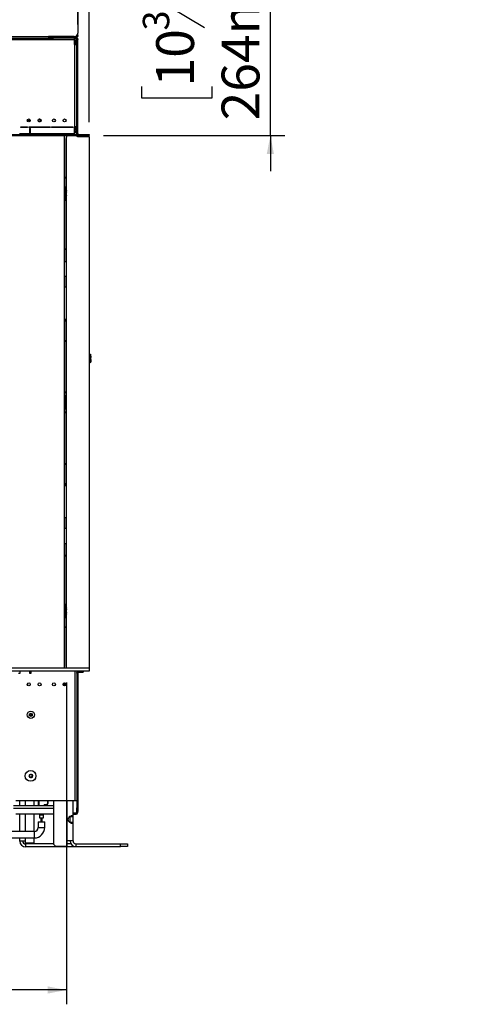
# Model space of a CAD drawing. Units: millimetres. Extents: x 82 to 5305, y 59 to 4003.
# Drawn here: x 1906 to 2540, y 1501 to 2877 of the extents above; entities that cross this region are included whole.
import ezdxf

# ---------------------------------------------------------------- set-up
doc = ezdxf.new("R2010")
doc.units = ezdxf.units.MM
doc.header["$LTSCALE"] = 20
doc.layers.add('FORMAT', color=7, linetype='Continuous')
doc.styles.add('SLDTEXTSTYLE1', font='TXT', dxfattribs={"width": 0.75})
doc.dimstyles.new('SLDDIMSTYLE0', dxfattribs={"dimtxt": 52.916667, "dimasz": 26, "dimexe": 0, "dimexo": 0.0625, "dimgap": 13.229167, "dimtad": 1, "dimdec": 0, "dimrnd": 1e-09, "dimzin": 12, "dimdsep": 46, "dimtxsty": 'SLDTEXTSTYLE1', "dimsah": 1, "dimcen": 0.09, "dimadec": 0, "dimazin": 3, "dimtfac": 1, "dimtdec": 0, "dimtmove": 0, "dimatfit": 0, "dimfxl": 0, "dimfrac": 2, "dimtolj": 1, "dimtzin": 12, "dimarcsym": 0})
doc.dimstyles.new('SLDDIMSTYLE1', dxfattribs={"dimtxt": 52.916667, "dimasz": 26, "dimexe": 0, "dimexo": 0.0625, "dimgap": 13.229167, "dimtad": 1, "dimdec": 0, "dimrnd": 1e-09, "dimzin": 12, "dimdsep": 46, "dimtxsty": 'SLDTEXTSTYLE1', "dimsah": 1, "dimcen": 0.09, "dimadec": 0, "dimazin": 3, "dimtfac": 1, "dimtdec": 0, "dimtofl": 0, "dimtmove": 0, "dimatfit": 3, "dimfxl": 0, "dimfrac": 2, "dimtolj": 1, "dimtzin": 12, "dimarcsym": 0})

# ---------------------------------------------------------------- blocks, each defined once
blk = doc.blocks.new('_D')
at = {"layer": 'FORMAT', "color": 7}
for p, q in [((2256.5, 2978.8), (2256.5, 3028.8)), ((1347.7, 2978.8), (2276.5, 2978.8)), ((2256.5, 2714.8), (2256.5, 2978.8)), ((2076.4, 2938), (2076.4, 2954.1)), ((2076.4, 2954.1), (2175.2, 2954.1)), ((2175.2, 2954.1), (2175.2, 2938)), ((2087.3, 2911.9), (2164.3, 2865.7)), ((2076.4, 2783.2), (2076.4, 2767.1)), ((2175.2, 2767.1), (2175.2, 2783.2)), ((2076.4, 2767.1), (2175.2, 2767.1)), ((2023.2, 2714.8), (2276.5, 2714.8)), ((2256.5, 2714.8), (2256.5, 2664.8))]:
    blk.add_line(p, q, dxfattribs=at)
for points in [[(2256.5, 2978.8), (2261.5, 3004.8), (2251.5, 3004.8)], [(2256.5, 2714.8), (2251.5, 2688.8), (2261.5, 2688.8)]]:
    blk.add_solid(points, dxfattribs=at)
at = {"layer": 'FORMAT', "color": 7, "attachment_point": 1, "rotation": 90, "style": 'SLDTEXTSTYLE1'}
for s, insert, char_height in [('264mm', (2188.3, 2735.8), 52.92), ('"', (2096.8, 2916.1), 52.9), ('8', (2127.4, 2888.8), 37), ('3', (2078.1, 2861.4), 37), ('10', (2096.8, 2783.2), 52.92)]:
    blk.add_mtext(s, dxfattribs=dict(at, insert=insert, char_height=char_height))
blk = doc.blocks.new('_D_1')
at = {"layer": 'FORMAT', "color": 7}
for p, q in [((830.7, 1946.3), (830.7, 1500.8)), ((1971.2, 1950.3), (1971.2, 1500.8)), ((1303.9, 1700.9), (1287.8, 1700.9)), ((1287.8, 1700.9), (1287.8, 1602.1)), ((1458.7, 1700.9), (1474.8, 1700.9)), ((1474.8, 1700.9), (1474.8, 1602.1)), ((1432.6, 1690), (1386.4, 1613)), ((1287.8, 1602.1), (1303.9, 1602.1)), ((1474.8, 1602.1), (1458.7, 1602.1)), ((1971.2, 1520.8), (830.7, 1520.8))]:
    blk.add_line(p, q, dxfattribs=at)
for points in [[(830.7, 1520.8), (856.7, 1515.8), (856.7, 1525.8)], [(1971.2, 1520.8), (1945.2, 1525.8), (1945.2, 1515.8)]]:
    blk.add_solid(points, dxfattribs=at)
at = {"layer": 'FORMAT', "color": 7, "attachment_point": 1, "style": 'SLDTEXTSTYLE1'}
for s, insert, char_height in [('7', (1382.1, 1699.2), 37), ('44', (1303.9, 1680.5), 52.92), ('"', (1436.8, 1680.5), 52.9), ('8', (1409.5, 1649.8), 37), ('1141mm', (1236.9, 1589), 52.92)]:
    blk.add_mtext(s, dxfattribs=dict(at, insert=insert, char_height=char_height))
blk = doc.blocks.new('_D_2')
at = {"layer": 'FORMAT', "color": 7}
for p, q in [((1281.6, 3613.6), (1265.5, 3613.6)), ((1265.5, 3613.6), (1265.5, 3514.8)), ((1463.8, 3613.6), (1479.9, 3613.6)), ((1479.9, 3613.6), (1479.9, 3514.8)), ((1410.3, 3602.7), (1364.1, 3525.7)), ((1265.5, 3514.8), (1281.6, 3514.8)), ((1479.9, 3514.8), (1463.8, 3514.8)), ((744.2, 2998.8), (744.2, 3453.5)), ((2003.2, 2733.3), (2003.2, 3453.5)), ((744.2, 3433.5), (2003.2, 3433.5))]:
    blk.add_line(p, q, dxfattribs=at)
for points in [[(744.2, 3433.5), (770.2, 3428.5), (770.2, 3438.5)], [(2003.2, 3433.5), (1977.2, 3438.5), (1977.2, 3428.5)]]:
    blk.add_solid(points, dxfattribs=at)
at = {"layer": 'FORMAT', "color": 7, "attachment_point": 1, "style": 'SLDTEXTSTYLE1'}
for s, insert, char_height in [('9', (1359.8, 3611.9), 37), ('49', (1281.6, 3593.2), 52.92), ('"', (1441.9, 3593.2), 52.9), ('16', (1387.2, 3562.6), 37.04), ('1259mm', (1228.4, 3501.7), 52.92)]:
    blk.add_mtext(s, dxfattribs=dict(at, insert=insert, char_height=char_height))
blk = doc.blocks.new('_D_3')
at = {"layer": 'FORMAT', "color": 7}
for p, q in [((1267.9, 3419.7), (1251.8, 3419.7)), ((1251.8, 3419.7), (1251.8, 3320.9)), ((1477.5, 3419.7), (1493.6, 3419.7)), ((1493.6, 3419.7), (1493.6, 3320.9)), ((1424, 3408.7), (1377.8, 3331.8)), ((1251.8, 3320.9), (1267.9, 3320.9)), ((1493.6, 3320.9), (1477.5, 3320.9)), ((744.2, 2869.4), (744.2, 3259.6)), ((1987.2, 2869.9), (1987.2, 3259.6)), ((744.2, 3239.6), (1987.2, 3239.6))]:
    blk.add_line(p, q, dxfattribs=at)
for points in [[(744.2, 3239.6), (770.2, 3234.6), (770.2, 3244.6)], [(1987.2, 3239.6), (1961.2, 3244.6), (1961.2, 3234.6)]]:
    blk.add_solid(points, dxfattribs=at)
at = {"layer": 'FORMAT', "color": 7, "attachment_point": 1, "style": 'SLDTEXTSTYLE1'}
for s, insert, char_height in [('15', (1346.1, 3418), 37.04), ('48', (1267.9, 3399.3), 52.92), ('"', (1455.6, 3399.3), 52.9), ('16', (1400.9, 3368.6), 37.04), ('1243mm', (1228.4, 3307.8), 52.92)]:
    blk.add_mtext(s, dxfattribs=dict(at, insert=insert, char_height=char_height))
blk = doc.blocks.new('_D_4')
at = {"layer": 'FORMAT', "color": 7}
for p, q in [((2285.4, 3801.7), (2269.3, 3801.7)), ((2269.3, 3801.7), (2269.3, 3702.9)), ((2467.6, 3801.7), (2483.7, 3801.7)), ((2483.7, 3801.7), (2483.7, 3702.9)), ((2414.1, 3790.7), (2367.9, 3713.8)), ((2269.3, 3702.9), (2285.4, 3702.9)), ((2483.7, 3702.9), (2467.6, 3702.9)), ((693.2, 2742.3), (693.2, 3641.6)), ((2003.2, 2733.3), (2003.2, 3641.6)), ((693.2, 3621.6), (2003.2, 3621.6)), ((2003.2, 3621.6), (2540.3, 3621.6))]:
    blk.add_line(p, q, dxfattribs=at)
for points in [[(693.2, 3621.6), (719.2, 3616.6), (719.2, 3626.6)], [(2003.2, 3621.6), (1977.2, 3626.6), (1977.2, 3616.6)]]:
    blk.add_solid(points, dxfattribs=at)
at = {"layer": 'FORMAT', "color": 7, "attachment_point": 1, "style": 'SLDTEXTSTYLE1'}
for s, insert, char_height in [('9', (2363.6, 3800), 37), ('"', (2445.7, 3781.3), 52.9), ('51', (2285.4, 3781.3), 52.92), ('16', (2391, 3750.6), 37.04), ('1310mm', (2232.1, 3689.8), 52.92)]:
    blk.add_mtext(s, dxfattribs=dict(at, insert=insert, char_height=char_height))

msp = doc.modelspace()

# ---------------------------------------------------------------- linework, layer by layer
at = {"color": 7, "linetype": 'Continuous', "lineweight": 25}
for p, q in [((1987.2, 2921), (1987.2, 2857.8)), ((1982.2, 2848.3), (749.2, 2848.3)), ((785.2, 2852.8), (1946.2, 2852.8)), ((785.2, 2850.8), (1946.2, 2850.8)), ((1946.2, 2852.8), (1946.2, 2850.8)), ((1982.2, 2852.8), (1946.2, 2852.8)), ((1947.2, 2852.4), (1946.2, 2852.4)), ((1946.2, 2850.9), (1948.2, 2850.9)), ((1982.2, 2850.8), (1946.2, 2850.8)), ((1947.2, 2852.4), (1947.2, 2852.8)), ((1948.2, 2852.4), (1947.2, 2852.4)), ((1948.2, 2852.4), (1948.2, 2850.9)), ((1953.2, 2852.4), (1948.2, 2852.4)), ((1948.2, 2850.9), (1953.2, 2850.9)), ((1953.2, 2850.9), (1953.2, 2852.4)), ((1984.7, 2852.4), (1953.2, 2852.4)), ((1984.7, 2850.9), (1953.2, 2850.9)), ((1967.6, 2850.9), (1967.6, 2850.8)), ((1972.2, 2850.9), (1972.2, 2850.8)), ((1976.7, 2850.9), (1976.7, 2850.8)), ((1982.2, 2850.8), (1982.2, 2848.3)), ((1982.2, 2848.3), (1982.2, 2841.8)), ((1984.6, 2853.4), (1985.2, 2853.4)), ((1984.7, 2852.4), (1985.2, 2852.4)), ((1984.7, 2850.9), (1984.7, 2852.4)), ((1984.7, 2850.9), (1984.7, 2849.9)), ((1984.7, 2846.8), (1984.7, 2849.9)), ((1985.2, 2852.4), (1985.2, 2853.4)), ((1985.7, 2849.9), (1987.2, 2849.9)), ((1985.7, 2849.9), (1985.7, 2848.8)), ((1985.7, 2848.8), (1987.2, 2848.8)), ((1985.7, 2848.8), (1985.7, 2846.8)), ((1986.2, 2854.4), (1986.2, 2854.8)), ((1987.2, 2854.4), (1986.2, 2854.4)), ((1987.2, 2852.9), (1986.5, 2852.9)), ((1987.2, 2854.4), (1987.2, 2857.8)), ((1987.2, 2854.4), (1987.2, 2852.9)), ((1987.2, 2849.9), (1987.2, 2848.8)), ((1987.2, 2846.8), (1987.2, 2848.8)), ((1982.2, 2846.8), (1983.2, 2846.8)), ((1983.2, 2841.8), (1982.2, 2841.8)), ((1984.2, 2846.8), (1983.2, 2846.8)), ((1983.2, 2726.8), (1983.2, 2841.8)), ((1983.2, 2841.8), (1985.7, 2841.8)), ((1984.2, 2846.8), (1985.7, 2846.8)), ((1984.2, 2844.8), (1984.2, 2846.8)), ((1985.7, 2844.8), (1984.2, 2844.8)), ((1984.2, 2841.8), (1984.2, 2844.8)), ((1985.7, 2846.8), (1987.2, 2846.8)), ((1985.7, 2717.3), (1985.7, 2846.8)), ((1987.2, 2717.3), (1987.2, 2846.8)), ((1934.7, 2733.9), (1934.7, 2737.6)), ((1907.5, 2726.8), (1917, 2726.8)), ((1907.5, 2725.8), (1907.5, 2726.8)), ((1917, 2725.8), (1907.5, 2725.8)), ((1920.7, 2735.2), (1916.7, 2735.2)), ((1917, 2726.8), (1917, 2725.8)), ((1919, 2726.8), (1948.6, 2726.8)), ((1919, 2725.8), (1919, 2726.8)), ((1948.6, 2725.8), (1919, 2725.8)), ((1920.9, 2724.3), (1919.7, 2724.3)), ((1919.7, 2724.3), (1919.7, 2717.3)), ((1920.9, 2717.3), (1920.9, 2724.3)), ((1931.7, 2735.2), (1931.7, 2736.4)), ((1931.7, 2735.2), (1931.7, 2735.2)), ((1935.3, 2736.4), (1934.8, 2736.4)), ((1935.4, 2736.3), (1935.4, 2734.6)), ((1948.6, 2726.8), (1948.6, 2725.8)), ((1950.6, 2726.8), (1980.2, 2726.8)), ((1950.6, 2725.8), (1950.6, 2726.8)), ((1980.2, 2725.8), (1950.6, 2725.8)), ((1968.2, 2726.8), (1968.2, 2725.8)), ((1968.3, 2726.8), (1968.3, 2726.4)), ((1968.3, 2726.4), (1968.3, 2725.8)), ((1969, 2726.4), (1969, 2725.8)), ((1970.4, 2725.8), (1970.4, 2726.4)), ((1971.1, 2726.4), (1971, 2726.8)), ((1971.1, 2725.8), (1971.1, 2726.4)), ((1971.7, 2726.8), (1971.7, 2725.8)), ((1972.7, 2726.8), (1972.7, 2725.8)), ((1980.2, 2726.8), (1980.2, 2725.8)), ((1983.2, 2726.8), (1982.2, 2726.8)), ((1982.2, 2726.8), (1982.2, 2717.3)), ((1985.7, 2726.8), (1983.2, 2726.8)), ((1984.2, 2726.8), (1984.2, 2721.9)), ((1984.7, 2721.4), (1984.7, 2726.8)), ((826.9, 2716.3), (2000.2, 2716.3)), ((826.9, 2714.8), (2000.2, 2714.8)), ((1905.5, 2717.3), (1919.7, 2717.3)), ((1919.7, 2717.3), (1919.7, 2716.3)), ((1920.9, 2717.3), (1982.2, 2717.3)), ((1920.9, 2716.3), (1920.9, 2717.3)), ((1968.2, 2714.8), (1968.2, 1970.3)), ((1968.6, 2710.3), (1968.2, 2710.7)), ((1968.6, 2710.3), (1968.6, 2538.8)), ((1971.2, 1970.3), (1971.2, 2712.6)), ((1972.3, 2714.8), (1971.6, 2713.8)), ((1982.2, 2722.3), (1983, 2722.3)), ((1982.2, 2720.8), (1983.4, 2720.4)), ((1982.2, 2719.7), (1983.2, 2719.5)), ((1982.2, 2717.3), (1982.2, 2716.3)), ((1983.2, 2719.5), (1983.4, 2720.4)), ((1984.7, 2721.4), (1985.7, 2721.4)), ((1985, 2719.9), (1985, 2716.3)), ((1985.7, 2717.8), (1985, 2717.8)), ((1987.2, 2717.3), (1985.7, 2717.3)), ((1985.7, 2716.3), (1985.7, 2717.3)), ((1987, 2713.3), (2003.2, 2713.3)), ((1994.7, 2713.3), (1994.7, 2714.8)), ((2000.2, 2714.8), (2000.2, 2716.3)), ((2000.2, 2716.3), (2003.2, 2716.3)), ((2003.2, 2714.8), (2000.2, 2714.8)), ((2003.2, 2716.3), (2003.2, 2714.8)), ((2003.2, 2713.3), (2003.2, 1970.3)), ((1969.7, 2636.1), (1969.7, 2640.8)), ((1969.7, 2625.8), (1969.7, 2630.5)), ((1968.2, 2538.8), (1971.2, 2538.8)), ((1971.2, 2517.8), (1968.2, 2517.8)), ((1968.6, 2517.8), (1968.6, 2502.8)), ((1971.2, 2502.8), (1968.6, 2502.8)), ((1971.2, 2457.8), (1968.6, 2457.8)), ((1968.6, 2457.8), (1968.6, 2225.3)), ((2003.9, 2409.2), (2005.1, 2409.3)), ((2004.4, 2404.2), (2003.9, 2409.2)), ((2005.1, 2409.3), (2005.6, 2404.3)), ((2003.6, 2398.5), (2003.2, 2398.5)), ((2003.6, 2397.3), (2003.2, 2397.3)), ((2003.6, 2397.3), (2003.6, 2398.5)), ((2005.6, 2404.3), (2004.4, 2404.2)), ((2004.8, 2399.8), (2004.4, 2404.2)), ((2006, 2399.9), (2004.8, 2399.8)), ((2006, 2399.9), (2005.6, 2404.3)), ((1969.7, 2334.3), (1969.7, 2349.3)), ((1971.2, 2225.3), (1968.6, 2225.3)), ((1971.2, 2180.3), (1968.6, 2180.3)), ((1968.6, 2180.3), (1968.6, 2165.8)), ((1971.2, 2165.8), (1968.2, 2165.8)), ((1968.2, 2144.8), (1971.2, 2144.8)), ((1968.6, 2144.8), (1968.6, 1972.8)), ((1969.7, 2057.8), (1969.7, 2053.1)), ((1969.7, 2047.5), (1969.7, 2042.8)), ((2003.2, 1970.3), (830.7, 1970.3)), ((1968.2, 1972.4), (1968.6, 1972.8)), ((2003.2, 1970.3), (2003.2, 1966.3)), ((2003.2, 1966.3), (830.7, 1966.3)), ((1904.5, 1963.7), (1906.5, 1963.7)), ((1906.5, 1963.7), (1906.5, 1966.3)), ((1919.5, 1966.3), (1919.5, 1963.7)), ((1919.5, 1963.7), (1922, 1963.7)), ((1922, 1963.7), (1922, 1966.3)), ((1983.2, 1966.3), (1983.2, 1785.3)), ((1985.7, 1966.3), (1985.7, 1964.3)), ((1985.7, 1963.3), (1985.7, 1964.3)), ((1987.2, 1963.3), (1985.7, 1963.3)), ((1985.7, 1963.3), (1985.7, 1775.3)), ((1987.2, 1966.3), (1987.2, 1963.3)), ((1987.2, 1963.3), (1987.2, 1775.3)), ((1988.2, 1964.8), (1988.2, 1966.3)), ((1988.2, 1964.8), (1994.7, 1964.8)), ((1994.7, 1966.3), (1994.7, 1964.8)), ((1917.2, 1946.3), (1917.2, 1949.3)), ((1968.2, 1949.8), (1968.2, 1945.8)), ((1968.4, 1949.9), (1968.3, 1949.4)), ((1968.3, 1949.4), (1968.3, 1945.7)), ((1969, 1949.4), (1969, 1945.7)), ((1970.4, 1946.6), (1970.4, 1949)), ((1923.5, 1904.9), (1919.4, 1904.9)), ((1922.9, 1821.4), (1920, 1821.4)), ((1922.3, 1822.1), (1921.1, 1822.1)), ((1921.1, 1817.8), (1922.3, 1817.8)), ((1897.4, 1778.4), (1953.5, 1778.4)), ((1983.2, 1785.3), (1900.7, 1785.3)), ((1906.2, 1778.4), (1906.2, 1785.3)), ((1926.2, 1778.4), (1926.2, 1785.3)), ((1932.4, 1778.4), (1932.4, 1785.3)), ((1932.7, 1785.3), (1932.7, 1778.4)), ((1940.1, 1779.7), (1943.4, 1779.7)), ((1940.1, 1779.7), (1940.4, 1779.4)), ((1940.1, 1778.4), (1940.1, 1779.7)), ((1943.4, 1779.4), (1940.4, 1779.4)), ((1940.4, 1779.4), (1940.4, 1778.4)), ((1943.4, 1779.7), (1943.4, 1779.4)), ((1945.1, 1781.4), (1945.1, 1785.3)), ((1945.1, 1781.4), (1945.4, 1781.4)), ((1945.4, 1785.3), (1945.4, 1781.4)), ((1953.5, 1724.1), (1953.5, 1785.3)), ((1980.5, 1763.4), (1980.5, 1785.3)), ((1985.7, 1785.3), (1983.2, 1785.3)), ((1985.7, 1770.3), (1985.7, 1775.3)), ((1985.7, 1775.3), (1987.2, 1775.3)), ((1987.2, 1775.3), (1987.2, 1770.3)), ((1900.4, 1767.1), (1953.5, 1767.1)), ((1906.2, 1742.3), (1906.2, 1767.1)), ((1926.2, 1742.3), (1926.2, 1767.1)), ((1933.6, 1765.3), (1933.6, 1761.4)), ((1933.6, 1761.4), (1939.1, 1761.4)), ((1934.1, 1765.8), (1933.7, 1765.5)), ((1934.1, 1767.1), (1934.1, 1766)), ((1935.4, 1761.4), (1935.4, 1760.5)), ((1937.4, 1760.5), (1937.4, 1761.4)), ((1938.6, 1766), (1938.6, 1767.1)), ((1939.1, 1765.5), (1938.7, 1765.8)), ((1939.1, 1761.4), (1939.1, 1765.3)), ((1976.5, 1763.4), (1980.5, 1763.4)), ((1976.5, 1754.8), (1976.5, 1763.4)), ((1984.7, 1767.8), (1980.5, 1767.8)), ((1980.5, 1766.3), (1984.7, 1766.3)), ((1980.5, 1754.8), (1980.5, 1763.4)), ((1984.7, 1766.3), (1984.7, 1767.8)), ((1987.2, 1770.3), (1985.7, 1770.3)), ((1985.7, 1768.8), (1985.7, 1770.3)), ((1985.7, 1768.8), (1987.2, 1768.8)), ((1987.2, 1768.8), (1987.2, 1770.3)), ((1931.9, 1755.8), (1931.9, 1747.8)), ((1931.9, 1755.8), (1936.4, 1755.8)), ((1935.4, 1760.5), (1935.4, 1758.6)), ((1935.4, 1758.6), (1935.4, 1757.2)), ((1936.4, 1755.8), (1940.9, 1755.8)), ((1937.4, 1758.6), (1937.4, 1760.5)), ((1937.4, 1757.2), (1937.4, 1758.6)), ((1940.9, 1747.8), (1940.9, 1755.8)), ((1980.5, 1754.8), (1976.5, 1754.8)), ((1980.5, 1729.1), (1980.5, 1754.8)), ((1926.4, 1742.3), (1879.9, 1742.3)), ((1879.9, 1733.3), (1926.4, 1733.3)), ((1906.2, 1728.8), (1906.2, 1733.3)), ((1914.2, 1728.8), (1906.2, 1728.8)), ((1914.2, 1725.8), (1914.2, 1728.8)), ((1926.2, 1725.8), (1914.2, 1725.8)), ((1914.2, 1724.8), (1914.2, 1720.8)), ((1953.5, 1724.8), (1914.2, 1724.8)), ((1981.4, 1720.8), (1914.2, 1720.8)), ((1926.2, 1725.8), (1926.2, 1733.3)), ((1953.5, 1724.1), (1956.5, 1721.1)), ((1972.5, 1721.1), (1956.5, 1721.1)), ((1980.5, 1729.1), (1972.5, 1729.1)), ((1972.5, 1721.1), (1972.5, 1729.1)), ((1977.7, 1724.8), (1972.5, 1724.8)), ((1981.4, 1720.8), (1981.4, 1721.7)), ((1986.2, 1720.8), (1981.4, 1720.8)), ((1984.5, 1725.1), (1984.5, 1721.1)), ((1984.5, 1725.1), (2046.7, 1725.1)), ((1984.5, 1721.1), (2046.7, 1721.1)), ((1986.2, 1721.1), (1986.2, 1720.8)), ((2046.7, 1721.1), (2046.7, 1725.1)), ((2046.7, 1725.1), (2056.5, 1725.1)), ((2056.5, 1721.1), (2046.7, 1721.1)), ((2056.5, 1725.1), (2056.5, 1721.1))]:
    msp.add_line(p, q, dxfattribs=at)
at = {"color": 8, "linetype": 'Continuous', "lineweight": 25}
for p, q in [((1952.2, 2852.8), (1952.2, 2852.4)), ((1984.7, 2849.9), (1982.2, 2849.9)), ((1983.2, 2846.8), (1983.2, 2841.8)), ((1934.5, 2737.7), (1932.9, 2737.7)), ((1934.6, 2733.9), (1932.7, 2733.9)), ((1934.8, 2736.4), (1934.8, 2734)), ((1935.3, 2736.4), (1935.3, 2734.4)), ((1983.2, 2726.8), (1983.2, 2722.3)), ((1986.7, 2713.3), (1986.7, 2714.8)), ((1897.4, 1774.9), (1953.5, 1774.9)), ((1914.2, 1778.4), (1914.2, 1785.3)), ((1972.5, 1729.1), (1972.5, 1785.3)), ((1914.2, 1742.3), (1914.2, 1767.1)), ((1939.1, 1765.3), (1933.6, 1765.3)), ((1933.7, 1765.5), (1939.1, 1765.5)), ((1934.1, 1766), (1938.6, 1766)), ((1938.7, 1765.8), (1934.1, 1765.8)), ((1931.9, 1747.8), (1936.4, 1747.8)), ((1937.4, 1760.5), (1935.4, 1760.5)), ((1936.4, 1747.8), (1940.9, 1747.8)), ((1926.4, 1742.3), (1926.4, 1737.8)), ((1926.4, 1737.8), (1926.4, 1733.3)), ((1914.2, 1728.8), (1914.2, 1733.3))]:
    msp.add_line(p, q, dxfattribs=at)
at = {"color": 7, "linetype": 'Continuous', "lineweight": 25, "flags": 128}
for points in [[(1969.1, 2726.8), (1969, 2726.7), (1969, 2726.4)], [(1970.4, 2726.4), (1970.3, 2726.7), (1970.3, 2726.8)], [(1969.7, 2627.4), (1969.5, 2627.2), (1968.6, 2626.5)], [(1968.6, 2057.1), (1969.5, 2056.4), (1969.7, 2056.2)], [(1969.1, 1949.9), (1969, 1949.7), (1969, 1949.4)]]:
    msp.add_lwpolyline(points, dxfattribs=at)
at = {"color": 7, "linetype": 'Continuous', "lineweight": 25}
for centre, radius in [((1918.7, 2735.8), 2.1), ((1933.7, 2735.8), 2.1), ((1953.7, 2735.8), 2.1), ((1968.7, 2735.8), 2.1), ((1918.7, 1947.8), 2.1), ((1933.7, 1947.8), 2.1), ((1953.7, 1947.8), 2.1), ((1968.7, 1947.8), 2.1), ((1921.5, 1905.3), 5), ((1921.5, 1905.3), 2.15), ((1921.5, 1905.3), 2.1), ((1921.2, 1819.9), 7.5), ((1921.5, 1819.9), 2.1)]:
    msp.add_circle(centre, radius, dxfattribs=at)
for centre, radius, start, end in [((1982.2, 2857.8), 5, 270, 0), ((1984.7, 2849.9), 2.5, 0, 90), ((1984.7, 2849.9), 1, 0, 90), ((1985.2, 2854.4), 2, 270, 0), ((1985.2, 2854.4), 1, 270, 0), ((1934.8, 2736.3), 0.1, 90, 180), ((1935.3, 2736.3), 0.1, 0, 90), ((1973.2, 2712.6), 2, 142.125, 180), ((1983, 2720.3), 2, 31.8585, 90), ((1983.7, 2721.4), 2, 255, 0), ((1983.7, 2721.4), 1, 255, 0), ((1987, 2715.3), 2, 194.4775, 270), ((1988.2, 2717.3), 2.5, 180, 203.5782), ((1988.2, 2717.3), 1, 180, 270), ((1960.7, 2646.8), 13, 36.1289, 52.5772), ((1972.7, 2640.8), 3, 120, 180), ((1977.2, 2633.3), 8, 138.5904, 190.8626), ((1977.2, 2633.3), 8, 190.8626, 221.4096), ((1977.2, 2633.3), 7.8, 140.2849, 190.8626), ((1977.2, 2633.3), 7.8, 190.8626, 219.7151), ((1977.2, 2633.3), 6.65, 154.4562, 205.5438), ((1977.2, 2633.3), 6.55, 156.3525, 203.6475), ((1972.7, 2625.8), 3, 180, 240), ((1960.7, 2546.8), 13, 36.1289, 52.5772), ((1960.7, 2446.8), 13, 36.1289, 52.5772), ((1960.7, 2436.8), 13, 307.4228, 323.8711), ((2003.6, 2399.7), 2.4, 270, 5), ((2003.6, 2399.7), 1.2, 270, 5), ((1960.7, 2346.8), 13, 36.1289, 52.5772), ((1972.7, 2349.3), 3, 120, 180), ((1960.7, 2336.8), 13, 307.4228, 323.8711), ((1972.7, 2334.3), 3, 180, 240), ((1960.7, 2246.8), 13, 36.1289, 52.5772), ((1960.7, 2236.8), 13, 307.4228, 323.8711), ((1960.7, 2136.8), 13, 307.4228, 323.8711), ((1977.2, 2050.3), 8, 138.5904, 180), ((1977.2, 2050.3), 8, 180, 221.4096), ((1977.2, 2050.3), 7.8, 140.2849, 180), ((1977.2, 2050.3), 7.8, 180, 219.7151), ((1972.7, 2057.8), 3, 120, 180), ((1977.2, 2050.3), 6.65, 154.4562, 205.5438), ((1977.2, 2050.3), 6.55, 156.3525, 203.6475), ((1972.7, 2042.8), 3, 180, 240), ((1960.7, 2036.8), 13, 307.4228, 323.8711), ((1988.2, 1963.8), 2.5, 90, 113.5782), ((1988.2, 1963.8), 1, 90, 180), ((1921.1, 1819.9), 2.15, 90, 270), ((1922.3, 1819.9), 2.15, 270, 90), ((1943.4, 1781.4), 1.7, 270, 0), ((1943.4, 1781.4), 2, 270, 0), ((1933.8, 1765.3), 0.2, 135, 180), ((1933.9, 1766), 0.2, 315, 0), ((1938.8, 1766), 0.2, 180, 225), ((1938.9, 1765.3), 0.2, 0, 45), ((1984.7, 1768.8), 2.5, 270, 0), ((1984.7, 1768.8), 1, 270, 0), ((1926.4, 1747.8), 5.5, 270, 0), ((1926.4, 1747.8), 14.5, 270, 0), ((1936.4, 1757.2), 1, 181.4189, 358.5811), ((1914.2, 1728.8), 8, 180, 270), ((1914.2, 1728.8), 4, 180, 270), ((1984.5, 1729.1), 8, 180, 270), ((1984.5, 1729.1), 4, 180, 270)]:
    msp.add_arc(centre, radius, start, end, dxfattribs=at)
at = {"color": 8, "linetype": 'Continuous', "lineweight": 25}
msp.add_arc((1936.4, 1758.6), 1, 181.4189, 358.5811, dxfattribs=at)
at = {"color": 7, "linetype": 'Continuous', "lineweight": 25}
msp.add_open_spline([(1980.5, 1763.4), (1980.4, 1763.7), (1980.3, 1764.2), (1979.4, 1764.4), (1978.1, 1764.2), (1976.6, 1763.5), (1975.2, 1762.7), (1974.2, 1761.6), (1973.6, 1760.4), (1973.4, 1759.1), (1973.6, 1757.8), (1974.2, 1756.6), (1975.2, 1755.6), (1976.5, 1754.7), (1978.1, 1754), (1979.4, 1753.8), (1980.3, 1754), (1980.4, 1754.5), (1980.5, 1754.8)], degree=3, knots=[0, 0, 0, 0, 0.0817414, 0.1570607, 0.22944, 0.3027813, 0.3597337, 0.4090231, 0.4543004, 0.500205, 0.5460983, 0.5913801, 0.6406885, 0.6976704, 0.7697105, 0.8448645, 0.9205033, 1, 1, 1, 1], dxfattribs=at)

# ---------------------------------------------------------------- dimensions: what is measured, and where the dimension line sits
at = {"layer": 'FORMAT', "color": 7}
for base, p1, p2, picture, middle in [((2003.2, 3621.6), (693.2, 2722.3), (2003.2, 2713.3), '_D_4', (2376.5, 3621.6)), ((2003.2, 3433.5), (744.2, 2978.8), (2003.2, 2713.3), '_D_2', (1372.7, 3433.5)), ((1987.2, 3239.6), (744.2, 2849.4), (1987.2, 2849.9), '_D_3', (1372.7, 3239.6)), ((830.6790836, 1520.8031008), (1971.1790836, 1970.3031008), (830.6790836, 1966.3031008), '_D_1', (1381.2893174, 1520.8031008))]:
    dim = msp.add_linear_dim(base=base, p1=p1, p2=p2, dimstyle='SLDDIMSTYLE1', dxfattribs=at)
    dim.commit()
    dim.dimension.update_dxf_attribs({"geometry": picture, "text_midpoint": middle, "dimtype": 160})
dim = msp.add_linear_dim(base=(2256.5, 2978.8), p1=(2003.2, 2714.8), p2=(1327.7, 2978.8), angle=90, dimstyle='SLDDIMSTYLE0', dxfattribs=at)
dim.commit()
dim.dimension.update_dxf_attribs({"geometry": '_D', "text_midpoint": (2256.5, 2860.6), "dimtype": 160})

doc.saveas('drawing.dxf')
